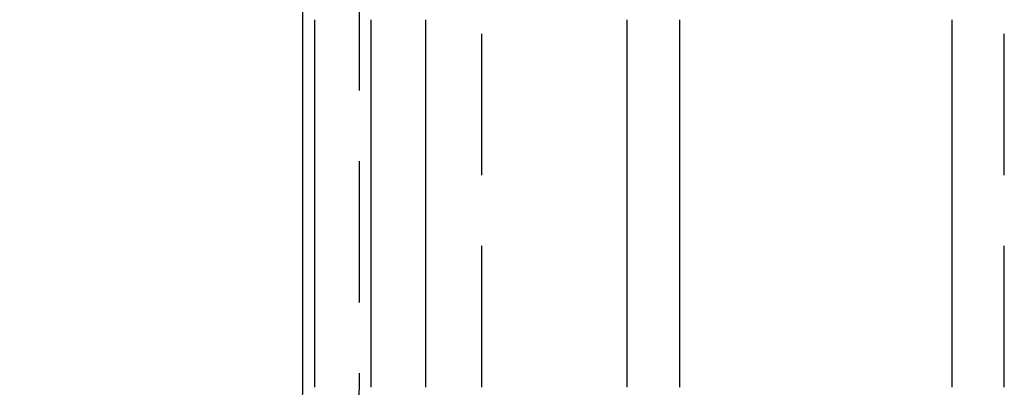
# Model space of a CAD drawing. Extents: x 645 to 915, y -124 to 331.
# Drawn here: x 665 to 682, y 246 to 252 of the extents above; entities that cross this region are included whole.
import ezdxf

# ---------------------------------------------------------------- set-up
doc = ezdxf.new("R2010")
doc.units = 0
doc.header["$LTSCALE"] = 10
doc.linetypes.add('VERDECKT', pattern=[0.375, 0.25, -0.125])
doc.layers.get('0').update_dxf_attribs({"linetype": 'CONTINUOUS'})
doc.layers.add('STEMPEL', color=3, linetype='CONTINUOUS')

# ---------------------------------------------------------------- blocks, each defined once
blk = doc.blocks.new('A$C05442FAA')
at = {"extrusion": (0, 1, -2e-16)}
for p, q in [((339.6316, 42), (339.6316, 23)), ((339.8475, 23), (339.8475, 29.5)), ((340.8413, 29.5), (340.8413, 23)), ((341.8054, 29.5), (341.8054, 23)), ((345.3712, 23), (345.3712, 29.5)), ((346.2973, 29.5), (346.2973, 23)), ((351.1115, 29.5), (351.1115, 23))]:
    blk.add_line(p, q, dxfattribs=at)
at = {"color": 1, "linetype": 'VERDECKT', "extrusion": (0, 1, -2e-16)}
for p, q in [((340.6316, 42), (340.6316, 23)), ((342.7992, 23), (342.7992, 29.5)), ((352.0375, 23), (352.0375, 29.5))]:
    blk.add_line(p, q, dxfattribs=at)
at = {"extrusion": (0, -2e-16, -1)}
blk.add_arc((-334.6316, 23), 5, 180, 270, dxfattribs=at)
at = {"color": 1, "linetype": 'VERDECKT', "extrusion": (0, -2e-16, -1)}
blk.add_arc((-334.6316, 23), 6, 180, 270, dxfattribs=at)

msp = doc.modelspace()

# ---------------------------------------------------------------- block references
at = {"layer": 'STEMPEL'}
msp.add_blockref('A$C05442FAA', (330.191, 222.558, -41.35), dxfattribs=at)

doc.saveas('drawing.dxf')
